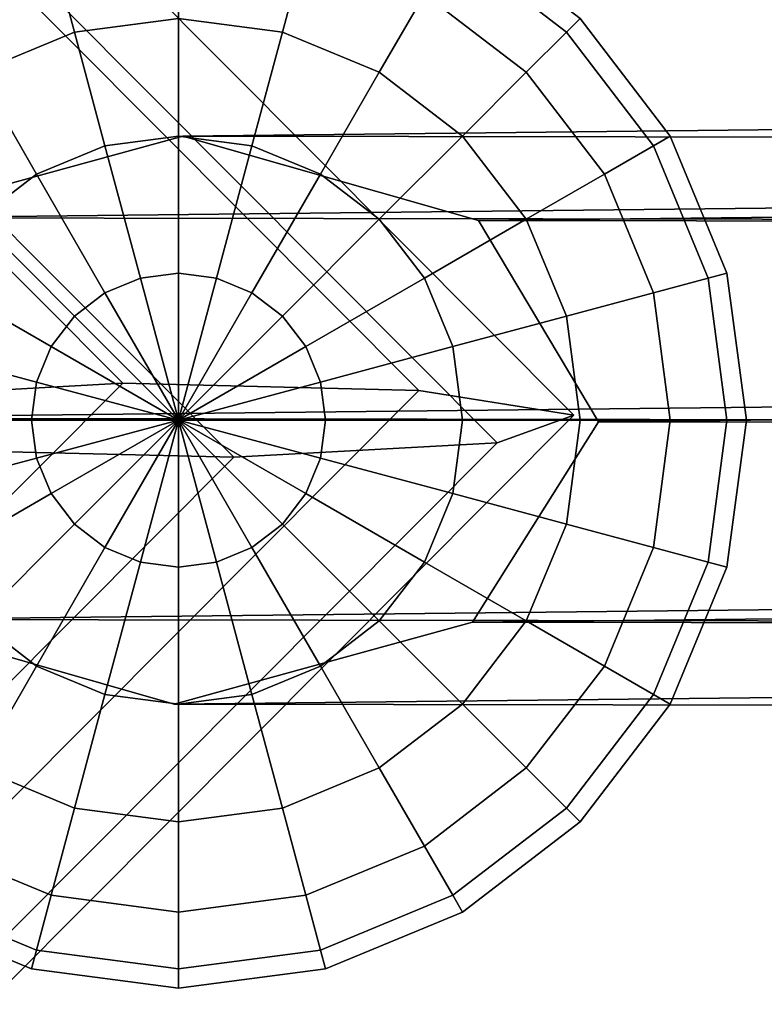
# Model space of a CAD drawing. Extents: x -9298 to 12261, y -2194 to 19365.
# Drawn here: x 1700 to 1726, y 7349 to 7384 of the extents above; entities that cross this region are included whole.
import ezdxf

# ---------------------------------------------------------------- set-up
doc = ezdxf.new("R2010")
doc.units = 0
for name, color, linetype in [('SMB_BEFESTIGUNGSTEILE', 7, 'CONTINUOUS'), ('SMB_RAUMNETZ', 7, 'CONTINUOUS'), ('SMB_SPIELEBENE', 7, 'CONTINUOUS')]:
    doc.layers.add(name, color=color, linetype=linetype)

# ---------------------------------------------------------------- blocks, each defined once
blk = doc.blocks.new('__245__')
at = {"layer": 'SMB_BEFESTIGUNGSTEILE', "color": 3, "linetype": 'CONTINUOUS'}
for points in [[(1705.326, 7383.996, 1041.979), (1705.326, 7387.175, 1046.121), (1700.843, 7386.585, 1046.121), (1701.665, 7383.514, 1041.979)], [(1705.326, 7387.175, 1066.121), (1705.326, 7383.996, 1070.263), (1701.665, 7383.514, 1070.263), (1700.843, 7386.585, 1066.121)], [(1708.986, 7383.514, 1041.979), (1709.809, 7386.585, 1046.121), (1705.326, 7387.175, 1046.121), (1705.326, 7383.996, 1041.979)], [(1709.809, 7386.585, 1066.121), (1708.986, 7383.514, 1070.263), (1705.326, 7383.996, 1070.263), (1705.326, 7387.175, 1066.121)], [(1718.986, 7383.514, 1050.945), (1719.468, 7383.996, 1056.121), (1715.326, 7387.175, 1056.121), (1714.985, 7386.585, 1050.945)], [(1719.468, 7383.996, 1056.121), (1718.986, 7383.514, 1061.297), (1714.985, 7386.585, 1061.297), (1715.326, 7387.175, 1056.121)], [(1701.665, 7383.514, 1041.979), (1700.843, 7386.585, 1046.121), (1696.665, 7384.854, 1046.121), (1698.255, 7382.102, 1041.979)], [(1700.843, 7386.585, 1066.121), (1701.665, 7383.514, 1070.263), (1698.255, 7382.102, 1070.263), (1696.665, 7384.854, 1066.121)], [(1712.397, 7382.102, 1041.979), (1713.986, 7384.854, 1046.121), (1709.809, 7386.585, 1046.121), (1708.986, 7383.514, 1041.979)], [(1713.986, 7384.854, 1066.121), (1712.397, 7382.102, 1070.263), (1708.986, 7383.514, 1070.263), (1709.809, 7386.585, 1066.121)], [(1717.573, 7382.102, 1046.121), (1718.986, 7383.514, 1050.945), (1714.985, 7386.585, 1050.945), (1713.986, 7384.854, 1046.121)], [(1718.986, 7383.514, 1061.297), (1717.573, 7382.102, 1066.121), (1713.986, 7384.854, 1066.121), (1714.985, 7386.585, 1061.297)], [(1715.326, 7379.854, 1041.979), (1717.573, 7382.102, 1046.121), (1713.986, 7384.854, 1046.121), (1712.397, 7382.102, 1041.979)], [(1717.573, 7382.102, 1066.121), (1715.326, 7379.854, 1070.263), (1712.397, 7382.102, 1070.263), (1713.986, 7384.854, 1066.121)], [(1705.326, 7379.854, 1038.8), (1705.326, 7383.996, 1041.979), (1701.665, 7383.514, 1041.979), (1702.737, 7379.513, 1038.8)], [(1705.326, 7383.996, 1070.263), (1705.326, 7379.854, 1073.441), (1702.737, 7379.513, 1073.441), (1701.665, 7383.514, 1070.263)], [(1707.914, 7379.513, 1038.8), (1708.986, 7383.514, 1041.979), (1705.326, 7383.996, 1041.979), (1705.326, 7379.854, 1038.8)], [(1708.986, 7383.514, 1070.263), (1707.914, 7379.513, 1073.441), (1705.326, 7379.854, 1073.441), (1705.326, 7383.996, 1070.263)], [(1722.056, 7379.513, 1050.945), (1722.646, 7379.854, 1056.121), (1719.468, 7383.996, 1056.121), (1718.986, 7383.514, 1050.945)], [(1722.646, 7379.854, 1056.121), (1722.056, 7379.513, 1061.297), (1718.986, 7383.514, 1061.297), (1719.468, 7383.996, 1056.121)], [(1702.737, 7379.513, 1038.8), (1701.665, 7383.514, 1041.979), (1698.255, 7382.102, 1041.979), (1700.326, 7378.514, 1038.8)], [(1701.665, 7383.514, 1070.263), (1702.737, 7379.513, 1073.441), (1700.326, 7378.514, 1073.441), (1698.255, 7382.102, 1070.263)], [(1710.326, 7378.514, 1038.8), (1712.397, 7382.102, 1041.979), (1708.986, 7383.514, 1041.979), (1707.914, 7379.513, 1038.8)], [(1712.397, 7382.102, 1070.263), (1710.326, 7378.514, 1073.441), (1707.914, 7379.513, 1073.441), (1708.986, 7383.514, 1070.263)], [(1720.326, 7378.514, 1046.121), (1722.056, 7379.513, 1050.945), (1718.986, 7383.514, 1050.945), (1717.573, 7382.102, 1046.121)], [(1722.056, 7379.513, 1061.297), (1720.326, 7378.514, 1066.121), (1717.573, 7382.102, 1066.121), (1718.986, 7383.514, 1061.297)], [(1700.326, 7378.514, 1038.8), (1698.255, 7382.102, 1041.979), (1695.326, 7379.854, 1041.979), (1698.255, 7376.925, 1038.8)], [(1698.255, 7382.102, 1070.263), (1700.326, 7378.514, 1073.441), (1698.255, 7376.925, 1073.441), (1695.326, 7379.854, 1070.263)], [(1712.397, 7376.925, 1038.8), (1715.326, 7379.854, 1041.979), (1712.397, 7382.102, 1041.979), (1710.326, 7378.514, 1038.8)], [(1715.326, 7379.854, 1070.263), (1712.397, 7376.925, 1073.441), (1710.326, 7378.514, 1073.441), (1712.397, 7382.102, 1070.263)], [(1717.573, 7376.925, 1041.979), (1720.326, 7378.514, 1046.121), (1717.573, 7382.102, 1046.121), (1715.326, 7379.854, 1041.979)], [(1720.326, 7378.514, 1066.121), (1717.573, 7376.925, 1070.263), (1715.326, 7379.854, 1070.263), (1717.573, 7382.102, 1066.121)], [(1705.326, 7375.031, 1036.802), (1705.326, 7379.854, 1038.8), (1702.737, 7379.513, 1038.8), (1703.986, 7374.854, 1036.802)], [(1705.326, 7379.854, 1073.441), (1705.326, 7375.031, 1075.439), (1703.986, 7374.854, 1075.439), (1702.737, 7379.513, 1073.441)], [(1706.665, 7374.854, 1036.802), (1707.914, 7379.513, 1038.8), (1705.326, 7379.854, 1038.8), (1705.326, 7375.031, 1036.802)], [(1707.914, 7379.513, 1073.441), (1706.665, 7374.854, 1075.439), (1705.326, 7375.031, 1075.439), (1705.326, 7379.854, 1073.441)], [(1713.986, 7374.854, 1038.8), (1717.573, 7376.925, 1041.979), (1715.326, 7379.854, 1041.979), (1712.397, 7376.925, 1038.8)], [(1717.573, 7376.925, 1070.263), (1713.986, 7374.854, 1073.441), (1712.397, 7376.925, 1073.441), (1715.326, 7379.854, 1070.263)], [(1723.986, 7374.854, 1050.945), (1724.644, 7375.031, 1056.121), (1722.646, 7379.854, 1056.121), (1722.056, 7379.513, 1050.945)], [(1724.644, 7375.031, 1056.121), (1723.986, 7374.854, 1061.297), (1722.056, 7379.513, 1061.297), (1722.646, 7379.854, 1056.121)], [(1703.986, 7374.854, 1036.802), (1702.737, 7379.513, 1038.8), (1700.326, 7378.514, 1038.8), (1702.737, 7374.337, 1036.802)], [(1702.737, 7379.513, 1073.441), (1703.986, 7374.854, 1075.439), (1702.737, 7374.337, 1075.439), (1700.326, 7378.514, 1073.441)], [(1707.914, 7374.337, 1036.802), (1710.326, 7378.514, 1038.8), (1707.914, 7379.513, 1038.8), (1706.665, 7374.854, 1036.802)], [(1710.326, 7378.514, 1073.441), (1707.914, 7374.337, 1075.439), (1706.665, 7374.854, 1075.439), (1707.914, 7379.513, 1073.441)], [(1722.056, 7374.337, 1046.121), (1723.986, 7374.854, 1050.945), (1722.056, 7379.513, 1050.945), (1720.326, 7378.514, 1046.121)], [(1723.986, 7374.854, 1061.297), (1722.056, 7374.337, 1066.121), (1720.326, 7378.514, 1066.121), (1722.056, 7379.513, 1061.297)], [(1702.737, 7374.337, 1036.802), (1700.326, 7378.514, 1038.8), (1698.255, 7376.925, 1038.8), (1701.665, 7373.514, 1036.802)], [(1700.326, 7378.514, 1073.441), (1702.737, 7374.337, 1075.439), (1701.665, 7373.514, 1075.439), (1698.255, 7376.925, 1073.441)], [(1708.986, 7373.514, 1036.802), (1712.397, 7376.925, 1038.8), (1710.326, 7378.514, 1038.8), (1707.914, 7374.337, 1036.802)], [(1712.397, 7376.925, 1073.441), (1708.986, 7373.514, 1075.439), (1707.914, 7374.337, 1075.439), (1710.326, 7378.514, 1073.441)], [(1718.986, 7373.514, 1041.979), (1722.056, 7374.337, 1046.121), (1720.326, 7378.514, 1046.121), (1717.573, 7376.925, 1041.979)], [(1722.056, 7374.337, 1066.121), (1718.986, 7373.514, 1070.263), (1717.573, 7376.925, 1070.263), (1720.326, 7378.514, 1066.121)], [(1701.665, 7373.514, 1036.802), (1698.255, 7376.925, 1038.8), (1696.665, 7374.854, 1038.8), (1700.843, 7372.442, 1036.802)], [(1698.255, 7376.925, 1073.441), (1701.665, 7373.514, 1075.439), (1700.843, 7372.442, 1075.439), (1696.665, 7374.854, 1073.441)], [(1709.809, 7372.442, 1036.802), (1713.986, 7374.854, 1038.8), (1712.397, 7376.925, 1038.8), (1708.986, 7373.514, 1036.802)], [(1713.986, 7374.854, 1073.441), (1709.809, 7372.442, 1075.439), (1708.986, 7373.514, 1075.439), (1712.397, 7376.925, 1073.441)], [(1714.985, 7372.442, 1038.8), (1718.986, 7373.514, 1041.979), (1717.573, 7376.925, 1041.979), (1713.986, 7374.854, 1038.8)], [(1718.986, 7373.514, 1070.263), (1714.985, 7372.442, 1073.441), (1713.986, 7374.854, 1073.441), (1717.573, 7376.925, 1070.263)], [(1700.843, 7372.442, 1036.802), (1696.665, 7374.854, 1038.8), (1695.666, 7372.442, 1038.8), (1700.326, 7371.194, 1036.802)], [(1696.665, 7374.854, 1073.441), (1700.843, 7372.442, 1075.439), (1700.326, 7371.194, 1075.439), (1695.666, 7372.442, 1073.441)], [(1703.986, 7374.854, 1036.802), (1702.737, 7374.337, 1036.802), (1705.326, 7369.854, 1036.121)], [(1703.986, 7374.854, 1075.439), (1705.326, 7369.854, 1076.121), (1702.737, 7374.337, 1075.439)], [(1705.326, 7375.031, 1036.802), (1703.986, 7374.854, 1036.802), (1705.326, 7369.854, 1036.121)], [(1705.326, 7375.031, 1075.439), (1705.326, 7369.854, 1076.121), (1703.986, 7374.854, 1075.439)], [(1706.665, 7374.854, 1036.802), (1705.326, 7375.031, 1036.802), (1705.326, 7369.854, 1036.121)], [(1706.665, 7374.854, 1075.439), (1705.326, 7369.854, 1076.121), (1705.326, 7375.031, 1075.439)], [(1707.914, 7374.337, 1036.802), (1706.665, 7374.854, 1036.802), (1705.326, 7369.854, 1036.121)], [(1707.914, 7374.337, 1075.439), (1705.326, 7369.854, 1076.121), (1706.665, 7374.854, 1075.439)], [(1710.326, 7371.194, 1036.802), (1714.985, 7372.442, 1038.8), (1713.986, 7374.854, 1038.8), (1709.809, 7372.442, 1036.802)], [(1714.985, 7372.442, 1073.441), (1710.326, 7371.194, 1075.439), (1709.809, 7372.442, 1075.439), (1713.986, 7374.854, 1073.441)], [(1722.646, 7369.854, 1046.121), (1724.644, 7369.854, 1050.945), (1723.986, 7374.854, 1050.945), (1722.056, 7374.337, 1046.121)], [(1724.644, 7369.854, 1061.297), (1722.646, 7369.854, 1066.121), (1722.056, 7374.337, 1066.121), (1723.986, 7374.854, 1061.297)], [(1724.644, 7369.854, 1050.945), (1725.326, 7369.854, 1056.121), (1724.644, 7375.031, 1056.121), (1723.986, 7374.854, 1050.945)], [(1725.326, 7369.854, 1056.121), (1724.644, 7369.854, 1061.297), (1723.986, 7374.854, 1061.297), (1724.644, 7375.031, 1056.121)], [(1702.737, 7374.337, 1036.802), (1701.665, 7373.514, 1036.802), (1705.326, 7369.854, 1036.121)], [(1702.737, 7374.337, 1075.439), (1705.326, 7369.854, 1076.121), (1701.665, 7373.514, 1075.439)], [(1708.986, 7373.514, 1036.802), (1707.914, 7374.337, 1036.802), (1705.326, 7369.854, 1036.121)], [(1708.986, 7373.514, 1075.439), (1705.326, 7369.854, 1076.121), (1707.914, 7374.337, 1075.439)], [(1719.468, 7369.854, 1041.979), (1722.646, 7369.854, 1046.121), (1722.056, 7374.337, 1046.121), (1718.986, 7373.514, 1041.979)], [(1722.646, 7369.854, 1066.121), (1719.468, 7369.854, 1070.263), (1718.986, 7373.514, 1070.263), (1722.056, 7374.337, 1066.121)], [(1701.665, 7373.514, 1036.802), (1700.843, 7372.442, 1036.802), (1705.326, 7369.854, 1036.121)], [(1701.665, 7373.514, 1075.439), (1705.326, 7369.854, 1076.121), (1700.843, 7372.442, 1075.439)], [(1709.809, 7372.442, 1036.802), (1708.986, 7373.514, 1036.802), (1705.326, 7369.854, 1036.121)], [(1709.809, 7372.442, 1075.439), (1705.326, 7369.854, 1076.121), (1708.986, 7373.514, 1075.439)], [(1715.326, 7369.854, 1038.8), (1719.468, 7369.854, 1041.979), (1718.986, 7373.514, 1041.979), (1714.985, 7372.442, 1038.8)], [(1719.468, 7369.854, 1070.263), (1715.326, 7369.854, 1073.441), (1714.985, 7372.442, 1073.441), (1718.986, 7373.514, 1070.263)], [(1700.326, 7371.194, 1036.802), (1695.666, 7372.442, 1038.8), (1695.326, 7369.854, 1038.8), (1700.149, 7369.854, 1036.802)], [(1695.666, 7372.442, 1073.441), (1700.326, 7371.194, 1075.439), (1700.149, 7369.854, 1075.439), (1695.326, 7369.854, 1073.441)], [(1700.843, 7372.442, 1036.802), (1700.326, 7371.194, 1036.802), (1705.326, 7369.854, 1036.121)], [(1700.843, 7372.442, 1075.439), (1705.326, 7369.854, 1076.121), (1700.326, 7371.194, 1075.439)], [(1710.326, 7371.194, 1036.802), (1709.809, 7372.442, 1036.802), (1705.326, 7369.854, 1036.121)], [(1710.326, 7371.194, 1075.439), (1705.326, 7369.854, 1076.121), (1709.809, 7372.442, 1075.439)], [(1710.502, 7369.854, 1036.802), (1715.326, 7369.854, 1038.8), (1714.985, 7372.442, 1038.8), (1710.326, 7371.194, 1036.802)], [(1715.326, 7369.854, 1073.441), (1710.502, 7369.854, 1075.439), (1710.326, 7371.194, 1075.439), (1714.985, 7372.442, 1073.441)], [(1700.326, 7371.194, 1036.802), (1700.149, 7369.854, 1036.802), (1705.326, 7369.854, 1036.121)], [(1700.326, 7371.194, 1075.439), (1705.326, 7369.854, 1076.121), (1700.149, 7369.854, 1075.439)], [(1710.502, 7369.854, 1036.802), (1710.326, 7371.194, 1036.802), (1705.326, 7369.854, 1036.121)], [(1710.502, 7369.854, 1075.439), (1705.326, 7369.854, 1076.121), (1710.326, 7371.194, 1075.439)], [(1700.149, 7369.854, 1036.802), (1695.326, 7369.854, 1038.8), (1695.666, 7367.266, 1038.8), (1700.326, 7368.514, 1036.802)], [(1695.326, 7369.854, 1073.441), (1700.149, 7369.854, 1075.439), (1700.326, 7368.514, 1075.439), (1695.666, 7367.266, 1073.441)], [(1700.149, 7369.854, 1036.802), (1700.326, 7368.514, 1036.802), (1705.326, 7369.854, 1036.121)], [(1700.149, 7369.854, 1075.439), (1705.326, 7369.854, 1076.121), (1700.326, 7368.514, 1075.439)], [(1700.326, 7368.514, 1036.802), (1700.843, 7367.266, 1036.802), (1705.326, 7369.854, 1036.121)], [(1700.326, 7368.514, 1075.439), (1705.326, 7369.854, 1076.121), (1700.843, 7367.266, 1075.439)], [(1700.843, 7367.266, 1036.802), (1701.665, 7366.194, 1036.802), (1705.326, 7369.854, 1036.121)], [(1700.843, 7367.266, 1075.439), (1705.326, 7369.854, 1076.121), (1701.665, 7366.194, 1075.439)], [(1701.665, 7366.194, 1036.802), (1702.737, 7365.371, 1036.802), (1705.326, 7369.854, 1036.121)], [(1701.665, 7366.194, 1075.439), (1705.326, 7369.854, 1076.121), (1702.737, 7365.371, 1075.439)], [(1702.737, 7365.371, 1036.802), (1703.986, 7364.854, 1036.802), (1705.326, 7369.854, 1036.121)], [(1702.737, 7365.371, 1075.439), (1705.326, 7369.854, 1076.121), (1703.986, 7364.854, 1075.439)], [(1703.986, 7364.854, 1036.802), (1705.326, 7364.678, 1036.802), (1705.326, 7369.854, 1036.121)], [(1703.986, 7364.854, 1075.439), (1705.326, 7369.854, 1076.121), (1705.326, 7364.678, 1075.439)], [(1710.326, 7368.514, 1036.802), (1710.502, 7369.854, 1036.802), (1705.326, 7369.854, 1036.121)], [(1710.326, 7368.514, 1075.439), (1705.326, 7369.854, 1076.121), (1710.502, 7369.854, 1075.439)], [(1709.809, 7367.266, 1036.802), (1710.326, 7368.514, 1036.802), (1705.326, 7369.854, 1036.121)], [(1709.809, 7367.266, 1075.439), (1705.326, 7369.854, 1076.121), (1710.326, 7368.514, 1075.439)], [(1708.986, 7366.194, 1036.802), (1709.809, 7367.266, 1036.802), (1705.326, 7369.854, 1036.121)], [(1708.986, 7366.194, 1075.439), (1705.326, 7369.854, 1076.121), (1709.809, 7367.266, 1075.439)], [(1707.914, 7365.371, 1036.802), (1708.986, 7366.194, 1036.802), (1705.326, 7369.854, 1036.121)], [(1707.914, 7365.371, 1075.439), (1705.326, 7369.854, 1076.121), (1708.986, 7366.194, 1075.439)], [(1706.665, 7364.854, 1036.802), (1707.914, 7365.371, 1036.802), (1705.326, 7369.854, 1036.121)], [(1706.665, 7364.854, 1075.439), (1705.326, 7369.854, 1076.121), (1707.914, 7365.371, 1075.439)], [(1705.326, 7364.678, 1036.802), (1706.665, 7364.854, 1036.802), (1705.326, 7369.854, 1036.121)], [(1705.326, 7364.678, 1075.439), (1705.326, 7369.854, 1076.121), (1706.665, 7364.854, 1075.439)], [(1710.326, 7368.514, 1036.802), (1714.985, 7367.266, 1038.8), (1715.326, 7369.854, 1038.8), (1710.502, 7369.854, 1036.802)], [(1714.985, 7367.266, 1073.441), (1710.326, 7368.514, 1075.439), (1710.502, 7369.854, 1075.439), (1715.326, 7369.854, 1073.441)], [(1714.985, 7367.266, 1038.8), (1718.986, 7366.194, 1041.979), (1719.468, 7369.854, 1041.979), (1715.326, 7369.854, 1038.8)], [(1718.986, 7366.194, 1070.263), (1714.985, 7367.266, 1073.441), (1715.326, 7369.854, 1073.441), (1719.468, 7369.854, 1070.263)], [(1718.986, 7366.194, 1041.979), (1722.056, 7365.371, 1046.121), (1722.646, 7369.854, 1046.121), (1719.468, 7369.854, 1041.979)], [(1722.056, 7365.371, 1066.121), (1718.986, 7366.194, 1070.263), (1719.468, 7369.854, 1070.263), (1722.646, 7369.854, 1066.121)], [(1722.056, 7365.371, 1046.121), (1723.986, 7364.854, 1050.945), (1724.644, 7369.854, 1050.945), (1722.646, 7369.854, 1046.121)], [(1723.986, 7364.854, 1061.297), (1722.056, 7365.371, 1066.121), (1722.646, 7369.854, 1066.121), (1724.644, 7369.854, 1061.297)], [(1723.986, 7364.854, 1050.945), (1724.644, 7364.678, 1056.121), (1725.326, 7369.854, 1056.121), (1724.644, 7369.854, 1050.945)], [(1724.644, 7364.678, 1056.121), (1723.986, 7364.854, 1061.297), (1724.644, 7369.854, 1061.297), (1725.326, 7369.854, 1056.121)], [(1700.326, 7368.514, 1036.802), (1695.666, 7367.266, 1038.8), (1696.665, 7364.854, 1038.8), (1700.843, 7367.266, 1036.802)], [(1695.666, 7367.266, 1073.441), (1700.326, 7368.514, 1075.439), (1700.843, 7367.266, 1075.439), (1696.665, 7364.854, 1073.441)], [(1709.809, 7367.266, 1036.802), (1713.986, 7364.854, 1038.8), (1714.985, 7367.266, 1038.8), (1710.326, 7368.514, 1036.802)], [(1713.986, 7364.854, 1073.441), (1709.809, 7367.266, 1075.439), (1710.326, 7368.514, 1075.439), (1714.985, 7367.266, 1073.441)], [(1700.843, 7367.266, 1036.802), (1696.665, 7364.854, 1038.8), (1698.255, 7362.783, 1038.8), (1701.665, 7366.194, 1036.802)], [(1696.665, 7364.854, 1073.441), (1700.843, 7367.266, 1075.439), (1701.665, 7366.194, 1075.439), (1698.255, 7362.783, 1073.441)], [(1708.986, 7366.194, 1036.802), (1712.397, 7362.783, 1038.8), (1713.986, 7364.854, 1038.8), (1709.809, 7367.266, 1036.802)], [(1712.397, 7362.783, 1073.441), (1708.986, 7366.194, 1075.439), (1709.809, 7367.266, 1075.439), (1713.986, 7364.854, 1073.441)], [(1713.986, 7364.854, 1038.8), (1717.573, 7362.783, 1041.979), (1718.986, 7366.194, 1041.979), (1714.985, 7367.266, 1038.8)], [(1717.573, 7362.783, 1070.263), (1713.986, 7364.854, 1073.441), (1714.985, 7367.266, 1073.441), (1718.986, 7366.194, 1070.263)], [(1701.665, 7366.194, 1036.802), (1698.255, 7362.783, 1038.8), (1700.326, 7361.194, 1038.8), (1702.737, 7365.371, 1036.802)], [(1698.255, 7362.783, 1073.441), (1701.665, 7366.194, 1075.439), (1702.737, 7365.371, 1075.439), (1700.326, 7361.194, 1073.441)], [(1707.914, 7365.371, 1036.802), (1710.326, 7361.194, 1038.8), (1712.397, 7362.783, 1038.8), (1708.986, 7366.194, 1036.802)], [(1710.326, 7361.194, 1073.441), (1707.914, 7365.371, 1075.439), (1708.986, 7366.194, 1075.439), (1712.397, 7362.783, 1073.441)], [(1717.573, 7362.783, 1041.979), (1720.326, 7361.194, 1046.121), (1722.056, 7365.371, 1046.121), (1718.986, 7366.194, 1041.979)], [(1720.326, 7361.194, 1066.121), (1717.573, 7362.783, 1070.263), (1718.986, 7366.194, 1070.263), (1722.056, 7365.371, 1066.121)], [(1702.737, 7365.371, 1036.802), (1700.326, 7361.194, 1038.8), (1702.737, 7360.195, 1038.8), (1703.986, 7364.854, 1036.802)], [(1700.326, 7361.194, 1073.441), (1702.737, 7365.371, 1075.439), (1703.986, 7364.854, 1075.439), (1702.737, 7360.195, 1073.441)], [(1706.665, 7364.854, 1036.802), (1707.914, 7360.195, 1038.8), (1710.326, 7361.194, 1038.8), (1707.914, 7365.371, 1036.802)], [(1707.914, 7360.195, 1073.441), (1706.665, 7364.854, 1075.439), (1707.914, 7365.371, 1075.439), (1710.326, 7361.194, 1073.441)], [(1720.326, 7361.194, 1046.121), (1722.056, 7360.195, 1050.945), (1723.986, 7364.854, 1050.945), (1722.056, 7365.371, 1046.121)], [(1722.056, 7360.195, 1061.297), (1720.326, 7361.194, 1066.121), (1722.056, 7365.371, 1066.121), (1723.986, 7364.854, 1061.297)], [(1703.986, 7364.854, 1036.802), (1702.737, 7360.195, 1038.8), (1705.326, 7359.854, 1038.8), (1705.326, 7364.678, 1036.802)], [(1702.737, 7360.195, 1073.441), (1703.986, 7364.854, 1075.439), (1705.326, 7364.678, 1075.439), (1705.326, 7359.854, 1073.441)], [(1705.326, 7364.678, 1036.802), (1705.326, 7359.854, 1038.8), (1707.914, 7360.195, 1038.8), (1706.665, 7364.854, 1036.802)], [(1705.326, 7359.854, 1073.441), (1705.326, 7364.678, 1075.439), (1706.665, 7364.854, 1075.439), (1707.914, 7360.195, 1073.441)], [(1712.397, 7362.783, 1038.8), (1715.326, 7359.854, 1041.979), (1717.573, 7362.783, 1041.979), (1713.986, 7364.854, 1038.8)], [(1715.326, 7359.854, 1070.263), (1712.397, 7362.783, 1073.441), (1713.986, 7364.854, 1073.441), (1717.573, 7362.783, 1070.263)], [(1722.056, 7360.195, 1050.945), (1722.646, 7359.854, 1056.121), (1724.644, 7364.678, 1056.121), (1723.986, 7364.854, 1050.945)], [(1722.646, 7359.854, 1056.121), (1722.056, 7360.195, 1061.297), (1723.986, 7364.854, 1061.297), (1724.644, 7364.678, 1056.121)], [(1698.255, 7362.783, 1038.8), (1695.326, 7359.854, 1041.979), (1698.255, 7357.607, 1041.979), (1700.326, 7361.194, 1038.8)], [(1695.326, 7359.854, 1070.263), (1698.255, 7362.783, 1073.441), (1700.326, 7361.194, 1073.441), (1698.255, 7357.607, 1070.263)], [(1710.326, 7361.194, 1038.8), (1712.397, 7357.607, 1041.979), (1715.326, 7359.854, 1041.979), (1712.397, 7362.783, 1038.8)], [(1712.397, 7357.607, 1070.263), (1710.326, 7361.194, 1073.441), (1712.397, 7362.783, 1073.441), (1715.326, 7359.854, 1070.263)], [(1715.326, 7359.854, 1041.979), (1717.573, 7357.607, 1046.121), (1720.326, 7361.194, 1046.121), (1717.573, 7362.783, 1041.979)], [(1717.573, 7357.607, 1066.121), (1715.326, 7359.854, 1070.263), (1717.573, 7362.783, 1070.263), (1720.326, 7361.194, 1066.121)], [(1700.326, 7361.194, 1038.8), (1698.255, 7357.607, 1041.979), (1701.665, 7356.194, 1041.979), (1702.737, 7360.195, 1038.8)], [(1698.255, 7357.607, 1070.263), (1700.326, 7361.194, 1073.441), (1702.737, 7360.195, 1073.441), (1701.665, 7356.194, 1070.263)], [(1707.914, 7360.195, 1038.8), (1708.986, 7356.194, 1041.979), (1712.397, 7357.607, 1041.979), (1710.326, 7361.194, 1038.8)], [(1708.986, 7356.194, 1070.263), (1707.914, 7360.195, 1073.441), (1710.326, 7361.194, 1073.441), (1712.397, 7357.607, 1070.263)], [(1717.573, 7357.607, 1046.121), (1718.986, 7356.194, 1050.945), (1722.056, 7360.195, 1050.945), (1720.326, 7361.194, 1046.121)], [(1718.986, 7356.194, 1061.297), (1717.573, 7357.607, 1066.121), (1720.326, 7361.194, 1066.121), (1722.056, 7360.195, 1061.297)], [(1702.737, 7360.195, 1038.8), (1701.665, 7356.194, 1041.979), (1705.326, 7355.712, 1041.979), (1705.326, 7359.854, 1038.8)], [(1701.665, 7356.194, 1070.263), (1702.737, 7360.195, 1073.441), (1705.326, 7359.854, 1073.441), (1705.326, 7355.712, 1070.263)], [(1705.326, 7359.854, 1038.8), (1705.326, 7355.712, 1041.979), (1708.986, 7356.194, 1041.979), (1707.914, 7360.195, 1038.8)], [(1705.326, 7355.712, 1070.263), (1705.326, 7359.854, 1073.441), (1707.914, 7360.195, 1073.441), (1708.986, 7356.194, 1070.263)], [(1718.986, 7356.194, 1050.945), (1719.468, 7355.712, 1056.121), (1722.646, 7359.854, 1056.121), (1722.056, 7360.195, 1050.945)], [(1719.468, 7355.712, 1056.121), (1718.986, 7356.194, 1061.297), (1722.056, 7360.195, 1061.297), (1722.646, 7359.854, 1056.121)], [(1712.397, 7357.607, 1041.979), (1713.986, 7354.854, 1046.121), (1717.573, 7357.607, 1046.121), (1715.326, 7359.854, 1041.979)], [(1713.986, 7354.854, 1066.121), (1712.397, 7357.607, 1070.263), (1715.326, 7359.854, 1070.263), (1717.573, 7357.607, 1066.121)], [(1698.255, 7357.607, 1041.979), (1696.665, 7354.854, 1046.121), (1700.843, 7353.124, 1046.121), (1701.665, 7356.194, 1041.979)], [(1696.665, 7354.854, 1066.121), (1698.255, 7357.607, 1070.263), (1701.665, 7356.194, 1070.263), (1700.843, 7353.124, 1066.121)], [(1708.986, 7356.194, 1041.979), (1709.809, 7353.124, 1046.121), (1713.986, 7354.854, 1046.121), (1712.397, 7357.607, 1041.979)], [(1709.809, 7353.124, 1066.121), (1708.986, 7356.194, 1070.263), (1712.397, 7357.607, 1070.263), (1713.986, 7354.854, 1066.121)], [(1713.986, 7354.854, 1046.121), (1714.985, 7353.124, 1050.945), (1718.986, 7356.194, 1050.945), (1717.573, 7357.607, 1046.121)], [(1714.985, 7353.124, 1061.297), (1713.986, 7354.854, 1066.121), (1717.573, 7357.607, 1066.121), (1718.986, 7356.194, 1061.297)], [(1701.665, 7356.194, 1041.979), (1700.843, 7353.124, 1046.121), (1705.326, 7352.534, 1046.121), (1705.326, 7355.712, 1041.979)], [(1700.843, 7353.124, 1066.121), (1701.665, 7356.194, 1070.263), (1705.326, 7355.712, 1070.263), (1705.326, 7352.534, 1066.121)], [(1705.326, 7355.712, 1041.979), (1705.326, 7352.534, 1046.121), (1709.809, 7353.124, 1046.121), (1708.986, 7356.194, 1041.979)], [(1705.326, 7352.534, 1066.121), (1705.326, 7355.712, 1070.263), (1708.986, 7356.194, 1070.263), (1709.809, 7353.124, 1066.121)], [(1714.985, 7353.124, 1050.945), (1715.326, 7352.534, 1056.121), (1719.468, 7355.712, 1056.121), (1718.986, 7356.194, 1050.945)], [(1715.326, 7352.534, 1056.121), (1714.985, 7353.124, 1061.297), (1718.986, 7356.194, 1061.297), (1719.468, 7355.712, 1056.121)], [(1696.665, 7354.854, 1046.121), (1695.666, 7353.124, 1050.945), (1700.326, 7351.194, 1050.945), (1700.843, 7353.124, 1046.121)], [(1695.666, 7353.124, 1061.297), (1696.665, 7354.854, 1066.121), (1700.843, 7353.124, 1066.121), (1700.326, 7351.194, 1061.297)], [(1709.809, 7353.124, 1046.121), (1710.326, 7351.194, 1050.945), (1714.985, 7353.124, 1050.945), (1713.986, 7354.854, 1046.121)], [(1710.326, 7351.194, 1061.297), (1709.809, 7353.124, 1066.121), (1713.986, 7354.854, 1066.121), (1714.985, 7353.124, 1061.297)], [(1695.666, 7353.124, 1050.945), (1695.326, 7352.534, 1056.121), (1700.149, 7350.536, 1056.121), (1700.326, 7351.194, 1050.945)], [(1695.326, 7352.534, 1056.121), (1695.666, 7353.124, 1061.297), (1700.326, 7351.194, 1061.297), (1700.149, 7350.536, 1056.121)], [(1700.843, 7353.124, 1046.121), (1700.326, 7351.194, 1050.945), (1705.326, 7350.536, 1050.945), (1705.326, 7352.534, 1046.121)], [(1700.326, 7351.194, 1061.297), (1700.843, 7353.124, 1066.121), (1705.326, 7352.534, 1066.121), (1705.326, 7350.536, 1061.297)], [(1705.326, 7352.534, 1046.121), (1705.326, 7350.536, 1050.945), (1710.326, 7351.194, 1050.945), (1709.809, 7353.124, 1046.121)], [(1705.326, 7350.536, 1061.297), (1705.326, 7352.534, 1066.121), (1709.809, 7353.124, 1066.121), (1710.326, 7351.194, 1061.297)], [(1710.326, 7351.194, 1050.945), (1710.502, 7350.536, 1056.121), (1715.326, 7352.534, 1056.121), (1714.985, 7353.124, 1050.945)], [(1710.502, 7350.536, 1056.121), (1710.326, 7351.194, 1061.297), (1714.985, 7353.124, 1061.297), (1715.326, 7352.534, 1056.121)], [(1700.326, 7351.194, 1050.945), (1700.149, 7350.536, 1056.121), (1705.326, 7349.854, 1056.121), (1705.326, 7350.536, 1050.945)], [(1700.149, 7350.536, 1056.121), (1700.326, 7351.194, 1061.297), (1705.326, 7350.536, 1061.297), (1705.326, 7349.854, 1056.121)], [(1705.326, 7350.536, 1050.945), (1705.326, 7349.854, 1056.121), (1710.502, 7350.536, 1056.121), (1710.326, 7351.194, 1050.945)], [(1705.326, 7349.854, 1056.121), (1705.326, 7350.536, 1061.297), (1710.326, 7351.194, 1061.297), (1710.502, 7350.536, 1056.121)]]:
    blk.add_3dface(points, dxfattribs=at)
blk = doc.blocks.new('__357__')
at = {"layer": 'SMB_RAUMNETZ', "color": 1, "linetype": 'CONTINUOUS'}
for points in [[(1991.155, 7381.099, 1203.737), (1406.397, 6948.676, 1396.955), (1406.388, 6945.027, 1390.217), (1991.437, 7377.665, 1196.903)], [(1994.357, 7379.824, 1210.571), (1406.401, 6945.037, 1404.845), (1406.397, 6948.676, 1396.955), (1991.155, 7381.099, 1203.737)], [(1999.166, 7374.585, 1213.402), (1406.398, 6936.24, 1409.266), (1406.401, 6945.037, 1404.845), (1994.357, 7379.824, 1210.571)], [(1991.437, 7377.665, 1196.903), (1406.388, 6945.027, 1390.217), (1406.379, 6936.226, 1388.579), (1995.037, 7371.532, 1194.072)], [(2002.765, 7368.453, 1210.571), (1406.389, 6927.439, 1407.628), (1406.398, 6936.24, 1409.266), (1999.166, 7374.585, 1213.402)], [(1995.037, 7371.532, 1194.072), (1406.379, 6936.226, 1388.579), (1406.376, 6927.429, 1392.999), (1999.846, 7366.294, 1196.903)], [(2003.047, 7365.018, 1203.737), (1406.38, 6923.79, 1400.89), (1406.389, 6927.439, 1407.628), (2002.765, 7368.453, 1210.571)], [(1999.846, 7366.294, 1196.903), (1406.376, 6927.429, 1392.999), (1406.38, 6923.79, 1400.89), (2003.047, 7365.018, 1203.737)]]:
    blk.add_3dface(points, dxfattribs=at)
blk = doc.blocks.new('__358__')
at = {"layer": 'SMB_RAUMNETZ', "color": 1, "linetype": 'CONTINUOUS'}
for points in [[(1406.387, 7683.963, 1097.045), (1719.244, 7370.032, 1054.854), (1716.55, 7369.056, 1062.201), (1406.387, 7680.283, 1104.029)], [(1406.387, 7679.353, 1089.776), (1713.785, 7370.9, 1048.32), (1719.244, 7370.032, 1054.854), (1406.387, 7683.963, 1097.045)], [(1406.387, 7680.283, 1104.029), (1716.55, 7369.056, 1062.201), (1707.28, 7368.545, 1066.058), (1406.387, 7670.47, 1106.637)], [(1406.387, 7669.153, 1086.479), (1703.37, 7371.152, 1046.428), (1713.785, 7370.9, 1048.32), (1406.387, 7679.353, 1089.776)], [(1406.387, 7670.47, 1106.637), (1707.28, 7368.545, 1066.058), (1696.865, 7368.796, 1064.166), (1406.387, 7660.271, 1103.34)], [(1406.387, 7659.34, 1089.086), (1694.1, 7370.64, 1050.286), (1703.37, 7371.152, 1046.428), (1406.387, 7669.153, 1086.479)], [(1694.1, 7370.64, 1050.286), (1400.435, 7075.896, 1011.607), (1407.86, 7074.556, 1007.507), (1703.37, 7371.152, 1046.428)], [(1703.37, 7371.152, 1046.428), (1407.86, 7074.556, 1007.507), (1414.423, 7070.438, 1008.892), (1713.785, 7370.9, 1048.32)], [(1713.785, 7370.9, 1048.32), (1414.423, 7070.438, 1008.892), (1416.278, 7065.952, 1014.951), (1719.244, 7370.032, 1054.854)], [(1719.244, 7370.032, 1054.854), (1416.278, 7065.952, 1014.951), (1412.339, 7063.728, 1022.134), (1716.55, 7369.056, 1062.201)], [(1716.55, 7369.056, 1062.201), (1412.339, 7063.728, 1022.134), (1404.913, 7065.067, 1026.234), (1707.28, 7368.545, 1066.058)], [(1707.28, 7368.545, 1066.058), (1404.913, 7065.067, 1026.234), (1398.351, 7069.186, 1024.85), (1696.865, 7368.796, 1064.166)]]:
    blk.add_3dface(points, dxfattribs=at)
blk = doc.blocks.new('__360__')
at = {"layer": 'SMB_RAUMNETZ', "color": 1, "linetype": 'CONTINUOUS'}
for points in [[(1705.478, 7379.854, 1056.121), (1996.708, 7383.052, 1203.339), (1998.778, 7380.308, 1212.366), (1694.97, 7376.971, 1058.789)], [(1715.898, 7376.879, 1053.525), (1994.867, 7379.943, 1194.545), (1996.708, 7383.052, 1203.339), (1705.478, 7379.854, 1056.121)], [(1694.97, 7376.971, 1058.789), (1998.778, 7380.308, 1212.366), (1999.867, 7373.317, 1216.338), (1690.527, 7369.919, 1059.966)], [(1720.124, 7369.789, 1052.521), (1994.336, 7372.801, 1191.136), (1994.867, 7379.943, 1194.545), (1715.898, 7376.879, 1053.525)], [(1936.471, 7379.507, 725.451), (1705.478, 7379.854, 1056.121), (1694.97, 7376.971, 1058.789), (1934.47, 7376.612, 715.94)], [(1938.617, 7376.545, 734.698), (1715.898, 7376.879, 1053.525), (1705.478, 7379.854, 1056.121), (1936.471, 7379.507, 725.451)], [(1934.47, 7376.612, 715.94), (1694.97, 7376.971, 1058.789), (1690.527, 7369.919, 1059.966), (1933.787, 7369.554, 711.736)], [(1939.651, 7369.46, 738.264), (1720.124, 7369.789, 1052.521), (1715.898, 7376.879, 1053.525), (1938.617, 7376.545, 734.698)], [(1690.527, 7369.919, 1059.966), (1999.867, 7373.317, 1216.338), (1999.335, 7366.175, 1212.929), (1694.753, 7362.829, 1058.962)], [(1715.682, 7362.737, 1053.698), (1995.424, 7365.81, 1195.108), (1994.336, 7372.801, 1191.136), (1720.124, 7369.789, 1052.521)], [(1933.787, 7369.554, 711.736), (1690.527, 7369.919, 1059.966), (1694.753, 7362.829, 1058.962), (1934.821, 7362.469, 715.302)], [(1938.968, 7362.402, 734.06), (1715.682, 7362.737, 1053.698), (1720.124, 7369.789, 1052.521), (1939.651, 7369.46, 738.264)], [(1694.753, 7362.829, 1058.962), (1999.335, 7366.175, 1212.929), (1997.494, 7363.065, 1204.136), (1705.173, 7359.855, 1056.366)], [(1705.173, 7359.855, 1056.366), (1997.494, 7363.065, 1204.136), (1995.424, 7365.81, 1195.108), (1715.682, 7362.737, 1053.698)], [(1934.821, 7362.469, 715.302), (1694.753, 7362.829, 1058.962), (1705.173, 7359.855, 1056.366), (1936.967, 7359.506, 724.549)], [(1936.967, 7359.506, 724.549), (1705.173, 7359.855, 1056.366), (1715.682, 7362.737, 1053.698), (1938.968, 7362.402, 734.06)]]:
    blk.add_3dface(points, dxfattribs=at)
blk = doc.blocks.new('__393__')
at = {"layer": 'SMB_RAUMNETZ', "color": 1, "linetype": 'CONTINUOUS'}
for points in [[(1401.901, 6774.075, 692.969), (1931.632, 7374.437, 717.941), (1929.427, 7376.357, 725.017), (1398.876, 6775.066, 700.007)], [(1398.876, 6775.066, 700.007), (1929.427, 7376.357, 725.017), (1931.493, 7374.264, 732.083), (1400.252, 6772.191, 707.04)], [(1407.555, 6769.799, 690.05), (1936.817, 7369.629, 715), (1931.632, 7374.437, 717.941), (1401.901, 6774.075, 692.969)], [(1400.252, 6772.191, 707.04), (1931.493, 7374.264, 732.083), (1936.621, 7369.385, 735), (1405.223, 6767.133, 709.95)], [(1412.526, 6764.741, 692.96), (1941.944, 7364.749, 717.917), (1936.817, 7369.629, 715), (1407.555, 6769.799, 690.05)], [(1405.223, 6767.133, 709.95), (1936.621, 7369.385, 735), (1941.806, 7364.577, 732.059), (1410.876, 6762.857, 707.031)], [(1413.901, 6761.866, 699.993), (1944.011, 7362.657, 724.983), (1941.944, 7364.749, 717.917), (1412.526, 6764.741, 692.96)], [(1410.876, 6762.857, 707.031), (1941.806, 7364.577, 732.059), (1944.011, 7362.657, 724.983), (1413.901, 6761.866, 699.993)]]:
    blk.add_3dface(points, dxfattribs=at)
blk = doc.blocks.new('__400__')
at = {"layer": 'SMB_RAUMNETZ', "color": 1, "linetype": 'CONTINUOUS'}
for points in [[(1944.248, 7376.088, 725.011), (1413.684, 7977.393, 900.088), (1411.053, 7975.971, 892.991), (1940.989, 7375.377, 718.121)], [(1943.097, 7372.944, 731.894), (1412.042, 7974.806, 907.133), (1413.684, 7977.393, 900.088), (1944.248, 7376.088, 725.011)], [(1940.989, 7375.377, 718.121), (1411.053, 7975.971, 892.991), (1405.689, 7971.371, 890), (1935.228, 7371.227, 715.262)], [(1938.21, 7367.786, 734.738), (1407.089, 7969.724, 910), (1412.042, 7974.806, 907.133), (1943.097, 7372.944, 731.894)], [(1935.228, 7371.227, 715.262), (1405.689, 7971.371, 890), (1400.735, 7966.289, 892.867), (1930.341, 7366.07, 718.106)], [(1932.449, 7363.637, 731.879), (1401.725, 7965.124, 907.009), (1407.089, 7969.724, 910), (1938.21, 7367.786, 734.738)], [(1930.341, 7366.07, 718.106), (1400.735, 7966.289, 892.867), (1399.093, 7963.702, 899.912), (1929.19, 7362.926, 724.989)], [(1929.19, 7362.926, 724.989), (1399.093, 7963.702, 899.912), (1401.725, 7965.124, 907.009), (1932.449, 7363.637, 731.879)]]:
    blk.add_3dface(points, dxfattribs=at)
blk = doc.blocks.new('__423__')
at = {"layer": 'SMB_SPIELEBENE', "color": 1, "linetype": 'CONTINUOUS'}
mesh = blk.add_polyface(dxfattribs=at)
corners = [(-9282.886, 8021.094, 400), (-9282.886, 9149.408, 400), (-9297.659, 8585.251, 400), (-9238.608, 9712.019, 400), (-9238.608, 7458.483, 400), (-9164.945, 10271.541, 400), (-9164.945, 6898.961, 400), (-9062.1, 10826.441, 400), (-9062.1, 6344.061, 400), (-8930.356, 11375.198, 400), (-8930.356, 5795.304, 400), (-8770.071, 11916.308, 400), (-8770.071, 5254.193, 400), (-8581.687, 12448.289, 400), (-8581.687, 4722.213, 400), (-8365.72, 12969.68, 400), (-8365.72, 4200.822, 400), (-8122.761, 13479.055, 400), (-8122.761, 3691.447, 400), (-7853.476, 13975.015, 400), (-7853.476, 3195.487, 400), (-7558.604, 14456.203, 400), (-7558.604, 2714.299, 400), (-7238.952, 14921.299, 400), (-7238.952, 2249.203, 400), (-6895.398, 15369.028, 400), (-6895.398, 1801.474, 400), (-6528.881, 15798.163, 400), (-6528.881, 1372.338, 400), (-6140.408, 16207.529, 400), (-6140.408, 962.973, 400), (-5731.043, 16596.002, 400), (-5731.043, 574.5, 400), (-5301.908, 16962.518, 400), (-5301.908, 207.984, 400), (-4854.178, 17306.073, 400), (-4854.178, -135.571, 400), (-4389.082, 17625.724, 400), (-4389.082, -455.222, 400), (-3907.895, 17920.597, 400), (-3907.895, -750.095, 400), (-3411.934, 18189.881, 400), (-3411.934, -1019.379, 400), (-2902.56, 18432.84, 400), (-2902.56, -1262.339, 400), (-2381.168, 18648.808, 400), (-2381.168, -1478.306, 400), (-1849.188, 18837.192, 400), (-1849.188, -1666.69, 400), (-1308.078, 18997.476, 400), (-1308.078, -1826.974, 400), (-759.32, 19129.221, 400), (-759.32, -1958.719, 400), (-204.42, 19232.066, 400), (-204.42, -2061.564, 400), (355.102, 19305.728, 400), (355.102, -2135.226, 400), (917.713, 19350.007, 400), (917.713, -2179.505, 400), (1481.87, 19364.78, 400), (1481.87, -2194.278, 400), (2046.027, 19350.007, 400), (2046.027, -2179.505, 400), (2608.637, 19305.728, 400), (2608.637, -2135.226, 400), (3168.159, 19232.066, 400), (3168.159, -2061.564, 400), (3723.06, 19129.221, 400), (3723.06, -1958.719, 400), (4271.817, -1826.974, 400), (4271.817, 18997.476, 400), (4812.927, -1666.69, 400), (4812.927, 18837.192, 400), (5344.907, -1478.306, 400), (5344.907, 18648.808, 400), (5866.299, -1262.339, 400), (5866.299, 18432.84, 400), (6375.673, -1019.379, 400), (6375.673, 18189.881, 400), (6871.634, -750.095, 400), (6871.634, 17920.597, 400), (7352.822, -455.222, 400), (7352.822, 17625.724, 400), (7817.918, -135.571, 400), (7817.918, 17306.073, 400), (8265.647, 207.984, 400), (8265.647, 16962.518, 400), (8694.782, 574.5, 400), (8694.782, 16596.002, 400), (9104.147, 962.973, 400), (9104.147, 16207.529, 400), (9492.621, 1372.338, 400), (9492.621, 15798.163, 400), (9859.137, 1801.474, 400), (9859.137, 15369.028, 400), (10202.691, 2249.203, 400), (10202.691, 14921.299, 400), (10522.343, 2714.299, 400), (10522.343, 14456.203, 400), (10817.215, 3195.487, 400), (10817.215, 13975.015, 400), (11086.5, 3691.447, 400), (11086.5, 13479.055, 400), (11329.459, 4200.822, 400), (11329.459, 12969.68, 400), (11545.427, 4722.213, 400), (11545.427, 12448.289, 400), (11733.811, 5254.193, 400), (11733.811, 11916.308, 400), (11894.095, 5795.304, 400), (11894.095, 11375.198, 400), (12025.84, 6344.061, 400), (12025.84, 10826.441, 400), (12128.684, 6898.961, 400), (12128.684, 10271.541, 400), (12202.347, 7458.483, 400), (12202.347, 9712.019, 400), (12246.625, 8021.094, 400), (12246.625, 9149.408, 400), (12261.398, 8585.251, 400)]
mesh.append_faces([[corners[k] for k in face] for face in [(0, 1, 2), (118, 117, 119)]], dxfattribs={"vtx0": -1, "color": 1})
mesh.append_faces([[corners[k] for k in face] for face in [(1, 0, 3), (3, 4, 5), (5, 6, 7), (7, 8, 9), (9, 10, 11), (11, 12, 13), (13, 14, 15), (15, 16, 17), (17, 18, 19), (19, 20, 21), (21, 22, 23), (23, 24, 25), (25, 26, 27), (27, 28, 29), (29, 30, 31), (31, 32, 33), (33, 34, 35), (35, 36, 37), (37, 38, 39), (39, 40, 41), (41, 42, 43), (43, 44, 45), (45, 46, 47), (47, 48, 49), (49, 50, 51), (51, 52, 53), (53, 54, 55), (55, 56, 57), (57, 58, 59), (59, 60, 61), (61, 62, 63), (63, 64, 65), (65, 66, 67), (67, 69, 70), (70, 71, 72), (72, 73, 74), (74, 75, 76), (76, 77, 78), (78, 79, 80), (80, 81, 82), (82, 83, 84), (84, 85, 86), (86, 87, 88), (88, 89, 90), (90, 91, 92), (92, 93, 94), (94, 95, 96), (96, 97, 98), (98, 99, 100), (100, 101, 102), (102, 103, 104), (104, 105, 106), (106, 107, 108), (108, 109, 110), (110, 111, 112), (112, 113, 114), (114, 115, 116), (116, 117, 118)]], dxfattribs={"vtx0": -1, "vtx1": -1, "color": 1})
mesh.append_faces([[corners[k] for k in face] for face in [(3, 0, 4), (5, 4, 6), (7, 6, 8), (9, 8, 10), (11, 10, 12), (13, 12, 14), (15, 14, 16), (17, 16, 18), (19, 18, 20), (21, 20, 22), (23, 22, 24), (25, 24, 26), (27, 26, 28), (29, 28, 30), (31, 30, 32), (33, 32, 34), (35, 34, 36), (37, 36, 38), (39, 38, 40), (41, 40, 42), (43, 42, 44), (45, 44, 46), (47, 46, 48), (49, 48, 50), (51, 50, 52), (53, 52, 54), (55, 54, 56), (57, 56, 58), (59, 58, 60), (61, 60, 62), (63, 62, 64), (65, 64, 66), (67, 66, 68), (67, 68, 69), (70, 69, 71), (72, 71, 73), (74, 73, 75), (76, 75, 77), (78, 77, 79), (80, 79, 81), (82, 81, 83), (84, 83, 85), (86, 85, 87), (88, 87, 89), (90, 89, 91), (92, 91, 93), (94, 93, 95), (96, 95, 97), (98, 97, 99), (100, 99, 101), (102, 101, 103), (104, 103, 105), (106, 105, 107), (108, 107, 109), (110, 109, 111), (112, 111, 113), (114, 113, 115), (116, 115, 117)]], dxfattribs={"vtx0": -1, "vtx2": -1, "color": 1})
mesh = blk.add_polyface(dxfattribs=at)
corners = [(-9282.886, 9149.408, 399), (-9282.886, 8021.094, 399), (-9297.659, 8585.251, 399), (-9238.608, 9712.019, 399), (-9238.608, 7458.483, 399), (-9164.945, 10271.541, 399), (-9164.945, 6898.961, 399), (-9062.1, 10826.441, 399), (-9062.1, 6344.061, 399), (-8930.356, 11375.198, 399), (-8930.356, 5795.304, 399), (-8770.071, 11916.308, 399), (-8770.071, 5254.193, 399), (-8581.687, 12448.289, 399), (-8581.687, 4722.213, 399), (-8365.72, 12969.68, 399), (-8365.72, 4200.822, 399), (-8122.761, 13479.055, 399), (-8122.761, 3691.447, 399), (-7853.476, 13975.015, 399), (-7853.476, 3195.487, 399), (-7558.604, 14456.203, 399), (-7558.604, 2714.299, 399), (-7238.952, 14921.299, 399), (-7238.952, 2249.203, 399), (-6895.398, 15369.028, 399), (-6895.398, 1801.474, 399), (-6528.881, 15798.163, 399), (-6528.881, 1372.338, 399), (-6140.408, 16207.529, 399), (-6140.408, 962.973, 399), (-5731.043, 16596.002, 399), (-5731.043, 574.5, 399), (-5301.908, 16962.518, 399), (-5301.908, 207.984, 399), (-4854.178, 17306.073, 399), (-4854.178, -135.571, 399), (-4389.082, 17625.724, 399), (-4389.082, -455.222, 399), (-3907.895, 17920.597, 399), (-3907.895, -750.095, 399), (-3411.934, 18189.881, 399), (-3411.934, -1019.379, 399), (-2902.56, 18432.84, 399), (-2902.56, -1262.339, 399), (-2381.168, 18648.808, 399), (-2381.168, -1478.306, 399), (-1849.188, 18837.192, 399), (-1849.188, -1666.69, 399), (-1308.078, 18997.476, 399), (-1308.078, -1826.974, 399), (-759.32, 19129.221, 399), (-759.32, -1958.719, 399), (-204.42, 19232.066, 399), (-204.42, -2061.564, 399), (355.102, 19305.728, 399), (355.102, -2135.226, 399), (917.713, 19350.007, 399), (917.713, -2179.505, 399), (1481.87, 19364.78, 399), (1481.87, -2194.278, 399), (2046.027, 19350.007, 399), (2046.027, -2179.505, 399), (2608.637, 19305.728, 399), (2608.637, -2135.226, 399), (3168.159, 19232.066, 399), (3168.159, -2061.564, 399), (3723.06, 19129.221, 399), (3723.06, -1958.719, 399), (4271.817, -1826.974, 399), (4271.817, 18997.476, 399), (4812.927, -1666.69, 399), (4812.927, 18837.192, 399), (5344.907, -1478.306, 399), (5344.907, 18648.808, 399), (5866.299, -1262.339, 399), (5866.299, 18432.84, 399), (6375.673, -1019.379, 399), (6375.673, 18189.881, 399), (6871.634, -750.095, 399), (6871.634, 17920.597, 399), (7352.822, -455.222, 399), (7352.822, 17625.724, 399), (7817.918, -135.571, 399), (7817.918, 17306.073, 399), (8265.647, 207.984, 399), (8265.647, 16962.518, 399), (8694.782, 574.5, 399), (8694.782, 16596.002, 399), (9104.147, 962.973, 399), (9104.147, 16207.529, 399), (9492.621, 1372.338, 399), (9492.621, 15798.163, 399), (9859.137, 1801.474, 399), (9859.137, 15369.028, 399), (10202.691, 2249.203, 399), (10202.691, 14921.299, 399), (10522.343, 2714.299, 399), (10522.343, 14456.203, 399), (10817.215, 3195.487, 399), (10817.215, 13975.015, 399), (11086.5, 3691.447, 399), (11086.5, 13479.055, 399), (11329.459, 4200.822, 399), (11329.459, 12969.68, 399), (11545.427, 4722.213, 399), (11545.427, 12448.289, 399), (11733.811, 5254.193, 399), (11733.811, 11916.308, 399), (11894.095, 5795.304, 399), (11894.095, 11375.198, 399), (12025.84, 6344.061, 399), (12025.84, 10826.441, 399), (12128.684, 6898.961, 399), (12128.684, 10271.541, 399), (12202.347, 7458.483, 399), (12202.347, 9712.019, 399), (12246.625, 8021.094, 399), (12246.625, 9149.408, 399), (12261.398, 8585.251, 399)]
mesh.append_faces([[corners[k] for k in face] for face in [(0, 1, 2), (117, 118, 119)]], dxfattribs={"vtx0": -1, "color": 1})
mesh.append_faces([[corners[k] for k in face] for face in [(1, 3, 4), (4, 5, 6), (6, 7, 8), (8, 9, 10), (10, 11, 12), (12, 13, 14), (14, 15, 16), (16, 17, 18), (18, 19, 20), (20, 21, 22), (22, 23, 24), (24, 25, 26), (26, 27, 28), (28, 29, 30), (30, 31, 32), (32, 33, 34), (34, 35, 36), (36, 37, 38), (38, 39, 40), (40, 41, 42), (42, 43, 44), (44, 45, 46), (46, 47, 48), (48, 49, 50), (50, 51, 52), (52, 53, 54), (54, 55, 56), (56, 57, 58), (58, 59, 60), (60, 61, 62), (62, 63, 64), (64, 65, 66), (66, 67, 68), (68, 67, 69), (69, 70, 71), (71, 72, 73), (73, 74, 75), (75, 76, 77), (77, 78, 79), (79, 80, 81), (81, 82, 83), (83, 84, 85), (85, 86, 87), (87, 88, 89), (89, 90, 91), (91, 92, 93), (93, 94, 95), (95, 96, 97), (97, 98, 99), (99, 100, 101), (101, 102, 103), (103, 104, 105), (105, 106, 107), (107, 108, 109), (109, 110, 111), (111, 112, 113), (113, 114, 115), (115, 116, 117)]], dxfattribs={"vtx0": -1, "vtx1": -1, "color": 1})
mesh.append_faces([[corners[k] for k in face] for face in [(1, 0, 3), (4, 3, 5), (6, 5, 7), (8, 7, 9), (10, 9, 11), (12, 11, 13), (14, 13, 15), (16, 15, 17), (18, 17, 19), (20, 19, 21), (22, 21, 23), (24, 23, 25), (26, 25, 27), (28, 27, 29), (30, 29, 31), (32, 31, 33), (34, 33, 35), (36, 35, 37), (38, 37, 39), (40, 39, 41), (42, 41, 43), (44, 43, 45), (46, 45, 47), (48, 47, 49), (50, 49, 51), (52, 51, 53), (54, 53, 55), (56, 55, 57), (58, 57, 59), (60, 59, 61), (62, 61, 63), (64, 63, 65), (66, 65, 67), (69, 67, 70), (71, 70, 72), (73, 72, 74), (75, 74, 76), (77, 76, 78), (79, 78, 80), (81, 80, 82), (83, 82, 84), (85, 84, 86), (87, 86, 88), (89, 88, 90), (91, 90, 92), (93, 92, 94), (95, 94, 96), (97, 96, 98), (99, 98, 100), (101, 100, 102), (103, 102, 104), (105, 104, 106), (107, 106, 108), (109, 108, 110), (111, 110, 112), (113, 112, 114), (115, 114, 116), (117, 116, 118)]], dxfattribs={"vtx0": -1, "vtx2": -1, "color": 1})

msp = doc.modelspace()

# ---------------------------------------------------------------- block references
at = {"layer": 'SMB_BEFESTIGUNGSTEILE', "color": 3, "linetype": 'CONTINUOUS'}
msp.add_blockref('__245__', (0, 0), dxfattribs=at)
at = {"layer": 'SMB_RAUMNETZ', "color": 1, "linetype": 'CONTINUOUS'}
for name in ['__400__', '__393__', '__358__', '__360__', '__357__']:
    msp.add_blockref(name, (0, 0), dxfattribs=at)
at = {"layer": 'SMB_SPIELEBENE', "color": 1, "linetype": 'CONTINUOUS'}
msp.add_blockref('__423__', (0, 0), dxfattribs=at)

doc.saveas('drawing.dxf')
